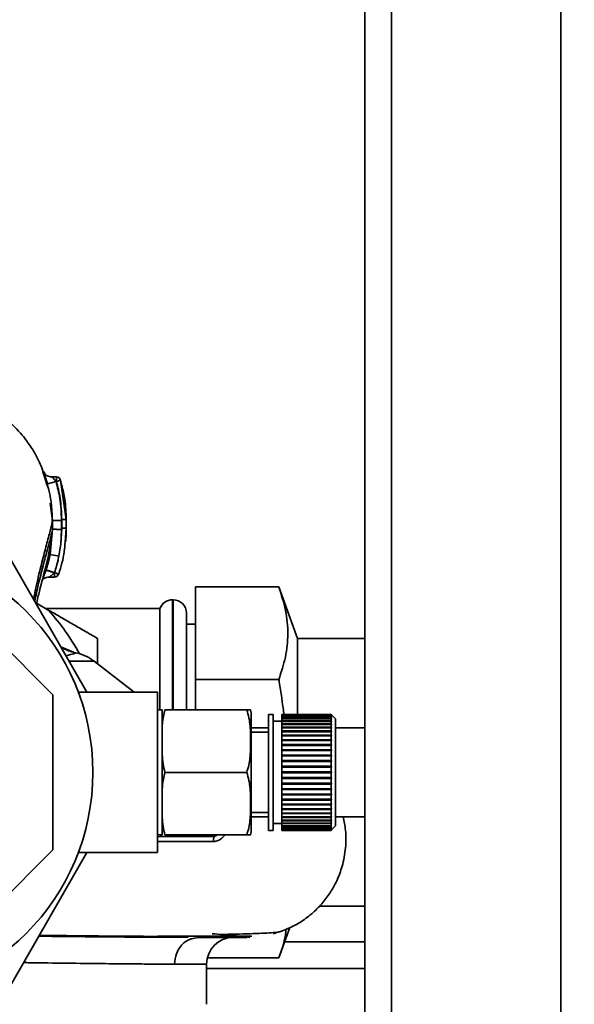
# Paper-space layout 'Blatt1' of a CAD drawing. Units: millimetres. Extents: x 0 to 5940, y 0 to 4200.
# Drawn here: x 1605 to 1667, y 953 to 1063 of the extents above; entities that cross this region are included whole.
import ezdxf

# ---------------------------------------------------------------- set-up
doc = ezdxf.new("R2010")
doc.units = ezdxf.units.MM
doc.header["$LTSCALE"] = 10
doc.layers.add('1', color=7, linetype='Continuous')
doc.styles.add('SLDTEXTSTYLE0', font='TXT', dxfattribs={"width": 0.605})
doc.dimstyles.new('SLDDIMSTYLE0', dxfattribs={"dimtxt": 35, "dimasz": 25, "dimexe": 0, "dimexo": 0.0625, "dimgap": 8.75, "dimtad": 1, "dimdec": 1, "dimrnd": 1e-09, "dimzin": 4, "dimdsep": 46, "dimtxsty": 'SLDTEXTSTYLE0', "dimsah": 1, "dimcen": 0.09, "dimadec": 0, "dimazin": 1, "dimtfac": 1, "dimtdec": 1, "dimtofl": 0, "dimtmove": 0, "dimatfit": 3, "dimfxl": 1, "dimfrac": 2, "dimtolj": 1, "dimtzin": 12, "dimarcsym": 0})

# ---------------------------------------------------------------- blocks, each defined once
blk = doc.blocks.new('_D_5')
at = {"layer": '1'}
for p, q in [((2095.68, 1379.55), (702.44, 1379.55)), ((712.44, 1379.55), (712.44, 698.48)), ((1714.84, 698.48), (702.44, 698.48))]:
    blk.add_line(p, q, dxfattribs=at)
for points in [[(712.44, 1379.55), (708.44, 1354.55), (716.44, 1354.55)], [(712.44, 698.48), (716.44, 723.48), (708.44, 723.48)]]:
    blk.add_solid(points, dxfattribs=at)
at = {"layer": '1', "insert": (667.33, 960.15), "char_height": 35, "attachment_point": 1, "rotation": 90, "style": 'SLDTEXTSTYLE0'}
blk.add_mtext('ca. 700', dxfattribs=at)

psp = doc.layouts.new('Blatt1')

# ---------------------------------------------------------------- linework, layer by layer
at = {"color": 7, "linetype": 'Continuous', "lineweight": 35}
for p, q in [((1643.44, 809.55), (1643.44, 1319.55)), ((1646.44, 809.55), (1646.44, 1319.55)), ((1665.44, 809.55), (1665.44, 1319.55)), ((1607.75, 1010.92), (1607.54, 1011.56)), ((1607.64, 1011.42), (1607.56, 1011.81)), ((1607.77, 1010.88), (1607.64, 1011.42)), ((1608.8, 1011.17), (1607.84, 1010.89)), ((1608.84, 1011.67), (1608.32, 1011.67)), ((1608.84, 1011.17), (1608.8, 1011.17)), ((1609.32, 1011.31), (1608.84, 1011.17)), ((1609.94, 1006.91), (1609.32, 1011.31)), ((1609.32, 1011.31), (1609.42, 1010.74)), ((1607.84, 1010.89), (1607.9, 1010.5)), ((1608.15, 1008.71), (1608.42, 1006.8)), ((1608.42, 1006.8), (1608.42, 1005.8)), ((1609.42, 1006.8), (1609.42, 1005.79)), ((1609.94, 1006.91), (1609.94, 1006.92)), ((1609.94, 1005.91), (1609.94, 1006.91)), ((1608.42, 1005.8), (1608.14, 1002.98)), ((1608.41, 1005.73), (1608.42, 1005.8)), ((1609.44, 1005.91), (1609.33, 1004.17)), ((1609.42, 1005.79), (1609.33, 1004.17)), ((1609.81, 1004.34), (1609.94, 1005.91)), ((1609.94, 1005.91), (1609.94, 1005.91)), ((1602.46, 1004.55), (1612.27, 987.55)), ((1609.12, 1002.78), (1609.33, 1004.17)), ((1608.14, 1002.98), (1607.99, 1002.31)), ((1609.12, 1002.78), (1608.14, 1002.98)), ((1608.02, 1000.44), (1608.63, 1000.44)), ((1608.44, 987.25), (1596.14, 999.55)), ((1633.79, 999.34), (1624.44, 999.34)), ((1624.44, 988.95), (1624.44, 999.34)), ((1635.9, 993.55), (1633.79, 999.34)), ((1621.94, 997.9), (1621.86, 997.9)), ((1621.86, 997.9), (1621.86, 985.57)), ((1621.94, 985.57), (1621.94, 997.9)), ((1606.62, 997.5), (1608, 996.71)), ((1620.44, 996.9), (1607.66, 996.9)), ((1620.44, 996.9), (1620.44, 985.55)), ((1623.44, 985.57), (1623.44, 996.4)), ((1624.44, 995.15), (1623.44, 995.15)), ((1643.44, 993.55), (1635.9, 993.55)), ((1635.9, 993.55), (1635.9, 984.92)), ((1611.03, 991.92), (1609.34, 992.64)), ((1610.98, 991.9), (1609.35, 992.62)), ((1610.93, 991.95), (1611.03, 991.92)), ((1613.08, 991.01), (1610.28, 991.01)), ((1617.55, 987.55), (1613.08, 991.01)), ((1633.79, 988.95), (1624.44, 988.95)), ((1624.44, 985.57), (1624.44, 988.95)), ((1608.44, 969.86), (1608.44, 987.25)), ((1620.18, 987.55), (1611.3, 987.55)), ((1620.18, 969.55), (1620.18, 987.55)), ((1620.7, 985.55), (1620.18, 985.55)), ((1620.7, 971.55), (1620.7, 985.55)), ((1621, 985.57), (1630.2, 985.57)), ((1630.7, 972.23), (1630.7, 984.88)), ((1633.15, 985.05), (1632.65, 985.05)), ((1632.65, 972.05), (1632.65, 985.05)), ((1633.15, 972.05), (1633.15, 985.05)), ((1639.65, 985.05), (1634.15, 985.05)), ((1634.15, 985.03), (1634.15, 985.05)), ((1634.15, 985.03), (1639.65, 985.03)), ((1634.15, 985.02), (1634.15, 985.03)), ((1639.65, 985.02), (1634.15, 985.02)), ((1634.15, 984.94), (1634.15, 985.02)), ((1634.15, 984.94), (1639.65, 984.94)), ((1634.15, 984.92), (1634.15, 984.94)), ((1639.65, 984.92), (1634.15, 984.92)), ((1634.15, 984.79), (1634.15, 984.92)), ((1634.15, 984.79), (1639.65, 984.79)), ((1634.15, 984.76), (1634.15, 984.79)), ((1639.65, 984.76), (1634.15, 984.76)), ((1634.15, 984.58), (1634.15, 984.76)), ((1639.65, 985.03), (1639.65, 985.05)), ((1639.7, 985), (1639.65, 985.05)), ((1639.65, 985.03), (1639.7, 984.98)), ((1639.65, 984.94), (1639.65, 985.02)), ((1639.7, 984.97), (1639.65, 985.02)), ((1639.65, 984.94), (1639.7, 984.89)), ((1639.65, 984.79), (1639.65, 984.92)), ((1639.7, 984.87), (1639.65, 984.92)), ((1639.65, 984.79), (1639.7, 984.74)), ((1639.65, 984.58), (1639.65, 984.76)), ((1639.7, 984.71), (1639.65, 984.76)), ((1639.67, 984.74), (1639.7, 984.74)), ((1639.68, 984.89), (1639.7, 984.89)), ((1639.69, 985.01), (1639.7, 985)), ((1639.69, 984.98), (1639.7, 984.98)), ((1640.15, 984.55), (1639.7, 985)), ((1639.7, 984.98), (1639.7, 984.97)), ((1639.7, 984.89), (1639.7, 984.87)), ((1639.7, 984.74), (1639.7, 984.71)), ((1632.65, 983.55), (1630.7, 983.55)), ((1634.15, 984.3), (1633.15, 984.3)), ((1634.15, 984.58), (1639.65, 984.58)), ((1634.15, 984.54), (1634.15, 984.58)), ((1639.65, 984.54), (1634.15, 984.54)), ((1634.15, 984.31), (1634.15, 984.54)), ((1634.15, 984.31), (1639.65, 984.31)), ((1634.15, 984.27), (1634.15, 984.31)), ((1634.15, 984.27), (1639.7, 984.27)), ((1634.15, 984.26), (1634.15, 984.27)), ((1639.65, 984.26), (1634.15, 984.26)), ((1634.15, 983.99), (1634.15, 984.26)), ((1634.15, 983.99), (1639.65, 983.99)), ((1634.15, 983.94), (1634.15, 983.99)), ((1634.15, 983.94), (1639.7, 983.94)), ((1634.15, 983.93), (1634.15, 983.94)), ((1639.65, 983.93), (1634.15, 983.93)), ((1634.15, 983.61), (1634.15, 983.93)), ((1634.15, 983.61), (1639.65, 983.61)), ((1634.15, 983.57), (1634.15, 983.61)), ((1634.15, 983.57), (1639.7, 983.57)), ((1634.15, 983.55), (1634.15, 983.57)), ((1639.65, 983.55), (1634.15, 983.55)), ((1634.15, 983.19), (1634.15, 983.55)), ((1639.65, 984.58), (1639.7, 984.53)), ((1639.65, 984.31), (1639.65, 984.54)), ((1639.7, 984.49), (1639.65, 984.54)), ((1639.65, 984.53), (1639.7, 984.53)), ((1639.65, 984.31), (1639.7, 984.27)), ((1639.65, 983.99), (1639.65, 984.26)), ((1639.7, 984.22), (1639.65, 984.26)), ((1639.65, 983.99), (1639.7, 983.94)), ((1639.65, 983.61), (1639.65, 983.93)), ((1639.7, 983.89), (1639.65, 983.93)), ((1639.65, 983.61), (1639.7, 983.57)), ((1639.65, 983.19), (1639.65, 983.55)), ((1639.7, 983.51), (1639.65, 983.55)), ((1639.7, 984.53), (1639.7, 984.49)), ((1639.7, 984.27), (1639.7, 984.22)), ((1639.7, 983.94), (1639.7, 983.89)), ((1639.7, 983.57), (1639.7, 983.51)), ((1640.15, 972.55), (1640.15, 984.55)), ((1643.44, 983.55), (1640.15, 983.55)), ((1632.65, 983.05), (1630.7, 983.05)), ((1634.15, 983.19), (1639.65, 983.19)), ((1634.15, 983.15), (1634.15, 983.19)), ((1634.15, 983.15), (1639.7, 983.15)), ((1634.15, 983.11), (1634.15, 983.15)), ((1639.65, 983.11), (1634.15, 983.11)), ((1634.15, 982.72), (1634.15, 983.11)), ((1634.15, 982.72), (1639.65, 982.72)), ((1634.15, 982.68), (1634.15, 982.72)), ((1634.15, 982.68), (1639.7, 982.68)), ((1634.15, 982.64), (1634.15, 982.68)), ((1639.65, 982.64), (1634.15, 982.64)), ((1634.15, 982.21), (1634.15, 982.64)), ((1639.65, 983.19), (1639.7, 983.15)), ((1639.65, 982.72), (1639.65, 983.11)), ((1639.7, 983.08), (1639.65, 983.11)), ((1639.65, 982.72), (1639.7, 982.68)), ((1639.65, 982.21), (1639.65, 982.64)), ((1639.7, 982.61), (1639.65, 982.64)), ((1639.7, 983.15), (1639.7, 983.08)), ((1639.7, 982.68), (1639.7, 982.61)), ((1634.15, 982.21), (1639.65, 982.21)), ((1634.15, 982.18), (1634.15, 982.21)), ((1634.15, 982.18), (1639.7, 982.18)), ((1634.15, 982.12), (1634.15, 982.18)), ((1639.65, 982.12), (1634.15, 982.12)), ((1634.15, 981.66), (1634.15, 982.12)), ((1634.15, 981.66), (1639.65, 981.66)), ((1634.15, 981.64), (1634.15, 981.66)), ((1634.15, 981.64), (1639.7, 981.64)), ((1634.15, 981.57), (1634.15, 981.64)), ((1639.65, 981.57), (1634.15, 981.57)), ((1634.15, 981.09), (1634.15, 981.57)), ((1639.65, 982.21), (1639.7, 982.18)), ((1639.65, 981.66), (1639.65, 982.12)), ((1639.7, 982.1), (1639.65, 982.12)), ((1639.65, 981.66), (1639.7, 981.64)), ((1639.65, 981.09), (1639.65, 981.57)), ((1639.7, 981.55), (1639.65, 981.57)), ((1639.7, 982.18), (1639.7, 982.1)), ((1639.7, 981.64), (1639.7, 981.55)), ((1634.15, 981.09), (1639.65, 981.09)), ((1634.15, 981.07), (1634.15, 981.09)), ((1634.15, 981.07), (1639.7, 981.07)), ((1634.15, 981), (1634.15, 981.07)), ((1639.65, 981), (1634.15, 981)), ((1634.15, 980.49), (1634.15, 981)), ((1634.15, 980.49), (1639.65, 980.49)), ((1634.15, 980.47), (1634.15, 980.49)), ((1634.15, 980.47), (1639.7, 980.47)), ((1634.15, 980.39), (1634.15, 980.47)), ((1639.65, 980.39), (1634.15, 980.39)), ((1634.15, 979.87), (1634.15, 980.39)), ((1639.65, 981.09), (1639.7, 981.07)), ((1639.65, 980.49), (1639.65, 981)), ((1639.7, 980.98), (1639.65, 981)), ((1639.65, 980.49), (1639.7, 980.47)), ((1639.65, 979.87), (1639.65, 980.39)), ((1639.7, 980.38), (1639.65, 980.39)), ((1639.7, 981.07), (1639.7, 980.98)), ((1639.7, 980.47), (1639.7, 980.38)), ((1634.15, 979.87), (1639.65, 979.87)), ((1634.15, 979.86), (1634.15, 979.87)), ((1634.15, 979.86), (1639.7, 979.86)), ((1634.15, 979.77), (1634.15, 979.86)), ((1639.65, 979.77), (1634.15, 979.77)), ((1634.15, 979.24), (1634.15, 979.77)), ((1634.15, 979.24), (1639.65, 979.24)), ((1634.15, 979.24), (1639.7, 979.24)), ((1634.15, 979.24), (1634.15, 979.24)), ((1634.15, 979.14), (1634.15, 979.24)), ((1639.65, 979.14), (1634.15, 979.14)), ((1634.15, 978.6), (1634.15, 979.14)), ((1639.65, 979.87), (1639.7, 979.86)), ((1639.65, 979.24), (1639.65, 979.77)), ((1639.7, 979.76), (1639.65, 979.77)), ((1639.65, 979.24), (1639.7, 979.24)), ((1639.65, 978.6), (1639.65, 979.14)), ((1639.7, 979.14), (1639.65, 979.14)), ((1639.7, 979.86), (1639.7, 979.76)), ((1639.7, 979.24), (1639.7, 979.14)), ((1621, 978.55), (1630.2, 978.55)), ((1634.15, 978.6), (1639.65, 978.6)), ((1634.15, 978.5), (1634.15, 978.6)), ((1634.15, 977.97), (1634.15, 978.5)), ((1639.65, 978.5), (1634.15, 978.5)), ((1634.15, 977.97), (1639.65, 977.97)), ((1634.15, 977.87), (1634.15, 977.97)), ((1639.65, 978.6), (1639.7, 978.6)), ((1639.65, 977.97), (1639.65, 978.5)), ((1639.7, 978.5), (1639.65, 978.5)), ((1639.65, 977.97), (1639.7, 977.97)), ((1639.7, 977.97), (1639.7, 977.87)), ((1639.65, 977.87), (1634.15, 977.87)), ((1634.15, 977.87), (1639.7, 977.87)), ((1634.15, 977.87), (1634.15, 977.87)), ((1634.15, 977.34), (1634.15, 977.87)), ((1634.15, 977.34), (1639.65, 977.34)), ((1634.15, 977.25), (1634.15, 977.34)), ((1634.15, 977.25), (1639.7, 977.25)), ((1634.15, 977.24), (1634.15, 977.25)), ((1639.65, 977.24), (1634.15, 977.24)), ((1634.15, 976.72), (1634.15, 977.24)), ((1639.65, 977.34), (1639.65, 977.87)), ((1639.7, 977.87), (1639.65, 977.87)), ((1639.65, 977.34), (1639.7, 977.34)), ((1639.7, 977.25), (1639.65, 977.24)), ((1639.65, 976.72), (1639.65, 977.24)), ((1639.7, 977.34), (1639.7, 977.25)), ((1634.15, 976.72), (1639.65, 976.72)), ((1634.15, 976.63), (1634.15, 976.72)), ((1634.15, 976.63), (1639.7, 976.63)), ((1634.15, 976.62), (1634.15, 976.63)), ((1639.65, 976.62), (1634.15, 976.62)), ((1634.15, 976.11), (1634.15, 976.62)), ((1634.15, 976.11), (1639.65, 976.11)), ((1634.15, 976.04), (1634.15, 976.11)), ((1634.15, 976.04), (1639.7, 976.04)), ((1634.15, 976.02), (1634.15, 976.04)), ((1639.65, 976.02), (1634.15, 976.02)), ((1634.15, 975.53), (1634.15, 976.02)), ((1639.65, 976.72), (1639.7, 976.73)), ((1639.7, 976.63), (1639.65, 976.62)), ((1639.65, 976.11), (1639.65, 976.62)), ((1639.65, 976.11), (1639.7, 976.13)), ((1639.7, 976.04), (1639.65, 976.02)), ((1639.65, 975.53), (1639.65, 976.02)), ((1639.7, 976.73), (1639.7, 976.63)), ((1639.7, 976.13), (1639.7, 976.04)), ((1634.15, 975.53), (1639.65, 975.53)), ((1634.15, 975.47), (1634.15, 975.53)), ((1634.15, 975.47), (1639.7, 975.47)), ((1634.15, 975.45), (1634.15, 975.47)), ((1639.65, 975.45), (1634.15, 975.45)), ((1634.15, 974.98), (1634.15, 975.45)), ((1634.15, 974.98), (1639.65, 974.98)), ((1634.15, 974.93), (1634.15, 974.98)), ((1634.15, 974.93), (1639.7, 974.93)), ((1634.15, 974.9), (1634.15, 974.93)), ((1639.65, 974.9), (1634.15, 974.9)), ((1634.15, 974.47), (1634.15, 974.9)), ((1639.65, 975.53), (1639.7, 975.56)), ((1639.7, 975.47), (1639.65, 975.45)), ((1639.65, 974.98), (1639.65, 975.45)), ((1639.65, 974.98), (1639.7, 975.01)), ((1639.7, 974.93), (1639.65, 974.9)), ((1639.65, 974.47), (1639.65, 974.9)), ((1639.7, 975.56), (1639.7, 975.47)), ((1639.7, 975.01), (1639.7, 974.93)), ((1630.7, 974.05), (1632.65, 974.05)), ((1630.7, 973.55), (1632.65, 973.55)), ((1634.15, 974.47), (1639.65, 974.47)), ((1634.15, 974.42), (1634.15, 974.47)), ((1634.15, 974.42), (1639.7, 974.42)), ((1634.15, 974.39), (1634.15, 974.42)), ((1639.65, 974.39), (1634.15, 974.39)), ((1634.15, 973.99), (1634.15, 974.39)), ((1634.15, 973.99), (1639.65, 973.99)), ((1634.15, 973.96), (1634.15, 973.99)), ((1634.15, 973.96), (1639.7, 973.96)), ((1634.15, 973.92), (1634.15, 973.96)), ((1639.65, 973.92), (1634.15, 973.92)), ((1634.15, 973.56), (1634.15, 973.92)), ((1634.15, 973.56), (1639.65, 973.56)), ((1634.15, 973.54), (1634.15, 973.56)), ((1639.65, 974.47), (1639.7, 974.5)), ((1639.7, 974.42), (1639.65, 974.39)), ((1639.65, 973.99), (1639.65, 974.39)), ((1639.65, 973.99), (1639.7, 974.03)), ((1639.7, 973.96), (1639.65, 973.92)), ((1639.65, 973.56), (1639.65, 973.92)), ((1639.65, 973.56), (1639.7, 973.6)), ((1639.7, 974.5), (1639.7, 974.42)), ((1639.7, 974.03), (1639.7, 973.96)), ((1639.7, 973.6), (1639.7, 973.54)), ((1640.15, 973.55), (1643.44, 973.55)), ((1633.15, 972.8), (1634.15, 972.8)), ((1634.15, 973.54), (1639.7, 973.54)), ((1634.15, 973.5), (1634.15, 973.54)), ((1639.65, 973.5), (1634.15, 973.5)), ((1634.15, 973.18), (1634.15, 973.5)), ((1634.15, 973.18), (1639.65, 973.18)), ((1634.15, 973.16), (1634.15, 973.18)), ((1634.15, 973.16), (1639.7, 973.16)), ((1634.15, 973.12), (1634.15, 973.16)), ((1639.65, 973.12), (1634.15, 973.12)), ((1634.15, 972.85), (1634.15, 973.12)), ((1634.15, 972.85), (1639.65, 972.85)), ((1634.15, 972.84), (1634.15, 972.85)), ((1634.15, 972.84), (1639.7, 972.84)), ((1634.15, 972.8), (1634.15, 972.84)), ((1639.65, 972.8), (1634.15, 972.8)), ((1634.15, 972.57), (1634.15, 972.8)), ((1634.15, 972.57), (1639.65, 972.57)), ((1634.15, 972.53), (1634.15, 972.57)), ((1639.65, 972.53), (1634.15, 972.53)), ((1634.15, 972.35), (1634.15, 972.53)), ((1639.7, 973.54), (1639.65, 973.5)), ((1639.65, 973.18), (1639.65, 973.5)), ((1639.65, 973.18), (1639.7, 973.22)), ((1639.7, 973.16), (1639.65, 973.12)), ((1639.65, 972.85), (1639.65, 973.12)), ((1639.65, 972.85), (1639.7, 972.89)), ((1639.7, 972.84), (1639.65, 972.8)), ((1639.65, 972.57), (1639.65, 972.8)), ((1639.65, 972.57), (1639.7, 972.61)), ((1639.7, 972.58), (1639.65, 972.53)), ((1639.65, 972.58), (1639.7, 972.58)), ((1639.65, 972.35), (1639.65, 972.53)), ((1639.7, 973.22), (1639.7, 973.16)), ((1639.7, 972.89), (1639.7, 972.84)), ((1639.7, 972.61), (1639.7, 972.58)), ((1639.7, 972.1), (1640.15, 972.55)), ((1620.18, 971.55), (1620.7, 971.55)), ((1621, 971.54), (1630.2, 971.54)), ((1626.57, 971.54), (1626.51, 971.35)), ((1632.65, 972.05), (1633.15, 972.05)), ((1634.15, 972.35), (1639.65, 972.35)), ((1634.15, 972.32), (1634.15, 972.35)), ((1639.65, 972.32), (1634.15, 972.32)), ((1634.15, 972.19), (1634.15, 972.32)), ((1634.15, 972.19), (1639.65, 972.19)), ((1634.15, 972.17), (1634.15, 972.19)), ((1639.65, 972.17), (1634.15, 972.17)), ((1634.15, 972.09), (1634.15, 972.17)), ((1634.15, 972.09), (1639.65, 972.09)), ((1634.15, 972.08), (1634.15, 972.09)), ((1639.65, 972.08), (1634.15, 972.08)), ((1634.15, 972.05), (1634.15, 972.08)), ((1634.15, 972.05), (1639.65, 972.05)), ((1639.65, 972.35), (1639.7, 972.4)), ((1639.7, 972.37), (1639.65, 972.32)), ((1639.65, 972.19), (1639.65, 972.32)), ((1639.65, 972.19), (1639.7, 972.24)), ((1639.7, 972.22), (1639.65, 972.17)), ((1639.65, 972.09), (1639.65, 972.17)), ((1639.65, 972.09), (1639.7, 972.14)), ((1639.7, 972.13), (1639.65, 972.08)), ((1639.65, 972.05), (1639.7, 972.1)), ((1639.65, 972.05), (1639.65, 972.08)), ((1639.67, 972.37), (1639.7, 972.37)), ((1639.68, 972.22), (1639.7, 972.22)), ((1639.69, 972.13), (1639.7, 972.13)), ((1639.7, 972.4), (1639.7, 972.37)), ((1639.7, 972.24), (1639.7, 972.22)), ((1639.7, 972.14), (1639.7, 972.13)), ((1596.14, 957.55), (1608.44, 969.86)), ((1612.27, 969.55), (1602.46, 952.55)), ((1611.3, 969.55), (1620.18, 969.55)), ((1638.34, 963.55), (1643.44, 963.55)), ((1633.79, 957.77), (1635.02, 961.15)), ((1624.33, 959.95), (1624.81, 960.05)), ((1643.44, 959.55), (1634.44, 959.55)), ((1625.69, 957.05), (1622.1, 957.05)), ((1625.69, 952.55), (1625.69, 957.05)), ((1633.79, 957.77), (1625.78, 957.77)), ((1643.44, 956.55), (1625.69, 956.55))]:
    psp.add_line(p, q, dxfattribs=at)
psp.add_circle((1587.44, 978.55), 25.5, dxfattribs=at)
for centre, radius, start, end in [((1608.84, 1011.17), 0.5, 17.3773, 90), ((1608.62, 1000.94), 0.5, 270.0088, 341.3189), ((1621.86, 996.4), 1.5, 90, 160.5288), ((1621.94, 996.4), 1.5, 0, 90), ((1587.44, 978.55), 27.42, 29.0033, 41.4542), ((1610.02, 987.05), 5, 52.3128, 79.4845), ((1627.29, 984.88), 3.41, 360, 11.7181), ((1630.6, 970.72), 4.14, 171.3643, 179.0594), ((1627.29, 972.23), 3.41, 348.2743, 0), ((1628.69, 957.05), 3, 90, 180)]:
    psp.add_arc(centre, radius, start, end, dxfattribs=at)
for points, knots in [([(1607.54, 1011.56), (1607.36, 1012.16), (1607.07, 1013.14), (1606.46, 1014.28), (1605.6, 1015.67), (1604.27, 1017.24), (1602.41, 1018.83), (1600.08, 1020.22), (1597.06, 1021.34), (1594.76, 1021.49), (1593.53, 1021.57)], [0, 0, 0, 0, 0.103325, 0.166664, 0.253542, 0.378738, 0.499256, 0.642342, 0.809311, 1, 1, 1, 1]), ([(1607.49, 1012.1), (1607.47, 1012.16), (1607.42, 1012.27), (1607.39, 1012.32), (1607.41, 1012.27), (1607.45, 1012.12), (1607.53, 1011.89), (1607.59, 1011.69), (1607.63, 1011.59)], [0, 0, 0, 0, 0.167453, 0.336072, 0.50513, 0.673382, 0.839588, 1, 1, 1, 1]), ([(1608.33, 1011.67), (1608.23, 1011.68), (1608.04, 1011.69), (1607.78, 1011.8), (1607.57, 1011.95), (1607.52, 1012.04), (1607.49, 1012.09)], [0, 0, 0, 0, 0.226782, 0.469856, 0.728752, 1, 1, 1, 1]), ([(1607.63, 1011.59), (1607.63, 1011.59), (1607.66, 1011.49), (1607.73, 1011.25), (1607.81, 1011.01), (1607.84, 1010.89)], [0, 0, 0, 0, 0.012399, 0.508229, 1, 1, 1, 1]), ([(1608.8, 1011.17), (1608.76, 1011.22), (1608.68, 1011.31), (1608.57, 1011.42), (1608.47, 1011.53), (1608.39, 1011.6), (1608.33, 1011.66), (1608.33, 1011.67), (1608.33, 1011.67)], [0, 0, 0, 0, 0.195758, 0.377979, 0.543612, 0.712338, 0.861145, 1, 1, 1, 1]), ([(1609.42, 1006.8), (1609.39, 1007.63), (1609.33, 1009.11), (1608.96, 1010.54), (1608.8, 1011.17)], [0, 0, 0, 0, 0.559915, 1, 1, 1, 1]), ([(1608.84, 1011.17), (1608.84, 1011.22), (1608.84, 1011.3), (1608.84, 1011.43), (1608.84, 1011.53), (1608.84, 1011.61), (1608.84, 1011.66), (1608.84, 1011.67), (1608.84, 1011.67)], [0, 0, 0, 0, 0.167999, 0.335998, 0.503997, 0.671995, 0.839994, 1, 1, 1, 1]), ([(1609.44, 1006.91), (1609.41, 1007.72), (1609.35, 1009.16), (1609, 1010.56), (1608.84, 1011.17)], [0, 0, 0, 0, 0.559896, 1, 1, 1, 1]), ([(1608.38, 1006.45), (1608.35, 1007.75), (1608.32, 1009.36), (1607.84, 1010.67), (1607.75, 1010.92)], [0, 0, 0, 0, 0.812152, 1, 1, 1, 1]), ([(1609.94, 1006.93), (1609.92, 1007.67), (1609.88, 1008.96), (1609.57, 1010.22), (1609.45, 1010.75)], [0, 0, 0, 0, 0.579481, 1, 1, 1, 1]), ([(1606.27, 997.99), (1606.45, 998.83), (1606.81, 1000.52), (1607.37, 1002.7), (1607.86, 1004.55), (1608.26, 1006.06), (1608.37, 1006.55), (1608.42, 1006.8)], [0, 0, 0, 0, 0.196086, 0.390009, 0.58996, 0.792889, 1, 1, 1, 1]), ([(1609.42, 1006.8), (1609.3, 1006.8), (1609.11, 1006.8), (1608.88, 1006.8), (1608.72, 1006.8), (1608.59, 1006.8), (1608.46, 1006.8), (1608.44, 1006.8), (1608.42, 1006.8)], [0, 0, 0, 0, 0.239721, 0.36853, 0.5, 0.63147, 0.760279, 1, 1, 1, 1]), ([(1609.44, 1005.91), (1609.44, 1006.11), (1609.44, 1006.45), (1609.44, 1006.78), (1609.44, 1006.91)], [0, 0, 0, 0, 0.614222, 1, 1, 1, 1]), ([(1609.94, 1006.91), (1609.94, 1006.91), (1609.93, 1006.91), (1609.86, 1006.91), (1609.8, 1006.91), (1609.72, 1006.91), (1609.6, 1006.91), (1609.51, 1006.91), (1609.44, 1006.91)], [0, 0, 0, 0, 0.239505, 0.368392, 0.5, 0.631608, 0.760495, 1, 1, 1, 1]), ([(1609.94, 1005.92), (1609.94, 1006.09), (1609.94, 1006.42), (1609.94, 1006.76), (1609.94, 1006.92)], [0, 0, 0, 0, 0.500428, 1, 1, 1, 1]), ([(1606.4, 997.72), (1606.54, 998.35), (1606.85, 999.8), (1607.36, 1001.76), (1607.85, 1003.58), (1608.24, 1005.03), (1608.35, 1005.51), (1608.41, 1005.73)], [0, 0, 0, 0, 0.159124, 0.366778, 0.580334, 0.796385, 1, 1, 1, 1]), ([(1606.59, 997.39), (1606.71, 997.89), (1607.07, 999.4), (1607.65, 1001.63), (1608.21, 1003.96), (1608.34, 1005.17), (1608.4, 1005.74)], [0, 0, 0, 0, 0.152378, 0.460782, 0.749204, 1, 1, 1, 1]), ([(1609.42, 1005.79), (1609.3, 1005.79), (1609.11, 1005.79), (1608.88, 1005.79), (1608.72, 1005.8), (1608.59, 1005.8), (1608.46, 1005.8), (1608.44, 1005.8), (1608.42, 1005.8)], [0, 0, 0, 0, 0.2397342, 0.3685357, 0.4999935, 0.6314522, 0.7602564, 1, 1, 1, 1]), ([(1609.94, 1005.91), (1609.94, 1005.91), (1609.93, 1005.91), (1609.86, 1005.91), (1609.8, 1005.91), (1609.72, 1005.91), (1609.6, 1005.91), (1609.51, 1005.91), (1609.44, 1005.91)], [0, 0, 0, 0, 0.239517, 0.368399, 0.5, 0.631601, 0.760483, 1, 1, 1, 1]), ([(1609.86, 1004.39), (1609.88, 1004.51), (1609.93, 1005.01), (1609.94, 1005.53), (1609.94, 1005.93)], [0, 0, 0, 0, 0.23172, 1, 1, 1, 1]), ([(1609.1, 1000.78), (1609.36, 1001.61), (1609.72, 1002.78), (1609.79, 1004), (1609.81, 1004.34)], [0, 0, 0, 0, 0.715405, 1, 1, 1, 1]), ([(1607.99, 1002.31), (1607.96, 1002.21), (1607.88, 1001.85), (1607.77, 1001.5), (1607.69, 1001.25)], [0, 0, 0, 0, 0.289349, 1, 1, 1, 1]), ([(1608.62, 1000.94), (1608.71, 1001.19), (1608.8, 1001.46), (1608.91, 1001.88), (1608.96, 1002.05), (1608.99, 1002.2), (1608.99, 1002.2), (1608.99, 1002.2), (1608.99, 1002.2), (1608.99, 1002.21), (1609.02, 1002.3), (1609.06, 1002.5), (1609.1, 1002.68), (1609.12, 1002.78)], [0, 0, 0, 0, 0.417026, 0.449195, 0.687742, 0.687752, 0.68778, 0.687895, 0.688353, 0.690183, 0.697502, 0.843867, 1, 1, 1, 1]), ([(1607.68, 1001.22), (1607.63, 1001.1), (1607.55, 1000.86), (1607.43, 1000.54), (1607.36, 1000.37), (1607.33, 1000.3)], [0, 0, 0, 0, 0.346897, 0.695537, 1, 1, 1, 1]), ([(1607.69, 1001.25), (1607.68, 1001.24), (1607.68, 1001.23), (1607.68, 1001.22), (1607.68, 1001.22)], [0, 0, 0, 0, 0.560036, 1, 1, 1, 1]), ([(1608.62, 1000.92), (1608.5, 1000.96), (1608.32, 1001.02), (1608.1, 1001.1), (1607.95, 1001.14), (1607.83, 1001.18), (1607.71, 1001.21), (1607.69, 1001.21), (1607.68, 1001.22)], [0, 0, 0, 0, 0.239456, 0.368361, 0.500001, 0.631641, 0.760545, 1, 1, 1, 1]), ([(1607.69, 1001.25), (1607.7, 1001.24), (1607.72, 1001.24), (1607.83, 1001.2), (1607.95, 1001.16), (1608.1, 1001.11), (1608.32, 1001.04), (1608.5, 1000.98), (1608.62, 1000.94)], [0, 0, 0, 0, 0.2393607, 0.3682, 0.499788, 0.631407, 0.7603355, 1, 1, 1, 1]), ([(1607.33, 1000.3), (1607.33, 1000.29), (1607.31, 1000.25), (1607.29, 1000.21), (1607.28, 1000.19), (1607.29, 1000.19), (1607.29, 1000.19)], [0, 0, 0, 0, 0.097309, 0.53436, 0.950431, 1, 1, 1, 1]), ([(1607.31, 1000.19), (1607.32, 1000.2), (1607.35, 1000.22), (1607.42, 1000.26), (1607.54, 1000.33), (1607.74, 1000.42), (1607.93, 1000.43), (1608.03, 1000.44)], [0, 0, 0, 0, 0.143649, 0.286762, 0.430365, 0.717879, 1, 1, 1, 1]), ([(1608.03, 1000.44), (1608.03, 1000.44), (1608.03, 1000.44), (1608.06, 1000.46), (1608.13, 1000.5), (1608.24, 1000.58), (1608.33, 1000.66), (1608.42, 1000.73), (1608.51, 1000.81), (1608.58, 1000.88), (1608.62, 1000.92)], [0, 0, 0, 0, 0.064291, 0.132826, 0.288339, 0.455206, 0.633924, 0.699906, 0.817529, 1, 1, 1, 1]), ([(1608.62, 1000.92), (1608.62, 1000.93), (1608.63, 1000.93), (1608.62, 1000.94), (1608.62, 1000.94)], [0, 0, 0, 0, 0.604853, 1, 1, 1, 1]), ([(1608.62, 1000.44), (1608.62, 1000.44), (1608.62, 1000.45), (1608.62, 1000.49), (1608.62, 1000.57), (1608.62, 1000.67), (1608.62, 1000.79), (1608.62, 1000.88), (1608.62, 1000.92)], [0, 0, 0, 0, 0.155877, 0.324702, 0.493526, 0.662351, 0.831175, 1, 1, 1, 1]), ([(1633.79, 988.95), (1634.07, 989.79), (1634.62, 991.48), (1634.89, 994.07), (1634.65, 996.71), (1634.08, 998.46), (1633.79, 999.34)], [0, 0, 0, 0, 0.244707, 0.49119, 0.744417, 1, 1, 1, 1]), ([(1608, 996.71), (1608.46, 996.45), (1609.37, 995.92), (1610.74, 995.13), (1612.1, 994.34), (1612.99, 993.83), (1613.44, 993.57)], [0, 0, 0, 0, 0.249584, 0.499353, 0.74961, 1, 1, 1, 1]), ([(1613.44, 993.57), (1613.44, 993.13), (1613.44, 992.26), (1613.44, 991.31), (1613.44, 990.8), (1613.44, 990.73)], [0, 0, 0, 0, 0.461267, 0.922693, 1, 1, 1, 1]), ([(1611.02, 991.95), (1610.59, 992.05), (1610.07, 992.17), (1609.46, 992.55), (1609.35, 992.62)], [0, 0, 0, 0, 0.813601, 1, 1, 1, 1]), ([(1609.92, 991.63), (1610.1, 991.68), (1610.66, 991.83), (1610.85, 991.87), (1610.98, 991.9)], [0, 0, 0, 0, 0.3212655, 1, 1, 1, 1]), ([(1611.03, 991.92), (1611.02, 991.92), (1611.01, 991.91), (1610.99, 991.91), (1610.98, 991.9)], [0, 0, 0, 0, 0.5616296, 1, 1, 1, 1]), ([(1634.37, 985.05), (1634.21, 986.28), (1634.04, 987.58), (1633.81, 988.87), (1633.79, 988.95)], [0, 0, 0, 0, 0.938817, 1, 1, 1, 1]), ([(1621, 985.57), (1620.89, 985.06), (1620.67, 984.02), (1620.73, 982.32), (1620.64, 980.49), (1620.88, 979.2), (1621, 978.55)], [0, 0, 0, 0, 0.220445, 0.446732, 0.722276, 1, 1, 1, 1]), ([(1630.2, 978.55), (1630.28, 978.82), (1630.45, 979.36), (1630.56, 980.2), (1630.62, 981.04), (1630.64, 981.92), (1630.63, 982.82), (1630.58, 983.74), (1630.47, 984.66), (1630.29, 985.27), (1630.2, 985.57)], [0, 0, 0, 0, 0.117026, 0.235445, 0.355996, 0.476796, 0.606449, 0.736287, 0.867478, 1, 1, 1, 1]), ([(1630.2, 985.57), (1630.26, 985.57), (1630.46, 985.57), (1630.61, 985.57), (1630.62, 985.57), (1630.63, 985.57)], [0, 0, 0, 0, 0.145605, 0.570105, 1, 1, 1, 1]), ([(1621, 978.55), (1620.89, 978.04), (1620.67, 977.01), (1620.73, 975.31), (1620.64, 973.47), (1620.88, 972.19), (1621, 971.54)], [0, 0, 0, 0, 0.220445, 0.446732, 0.722276, 1, 1, 1, 1]), ([(1630.2, 971.54), (1630.28, 971.81), (1630.45, 972.34), (1630.56, 973.18), (1630.62, 974.03), (1630.64, 974.9), (1630.63, 975.8), (1630.58, 976.72), (1630.47, 977.65), (1630.29, 978.25), (1630.2, 978.55)], [0, 0, 0, 0, 0.117026, 0.235445, 0.355996, 0.476796, 0.606449, 0.736287, 0.867478, 1, 1, 1, 1]), ([(1633.16, 960.46), (1633.71, 960.63), (1634.78, 960.96), (1636.3, 961.78), (1637.63, 962.77), (1638.73, 963.9), (1639.62, 965.11), (1640.37, 966.47), (1640.98, 968.12), (1641.33, 970.03), (1641.35, 971.91), (1641.13, 973.05), (1641.03, 973.55)], [0, 0, 0, 0, 0.116655, 0.227, 0.329538, 0.422785, 0.505713, 0.585893, 0.684299, 0.802055, 0.913807, 1, 1, 1, 1]), ([(1626.51, 971.35), (1625.28, 971.35), (1623.29, 971.35), (1621.03, 971.34), (1620.18, 971.34)], [0, 0, 0, 0, 0.61918, 1, 1, 1, 1]), ([(1626.46, 970.79), (1626.65, 970.82), (1627.14, 970.9), (1627.53, 971.29), (1627.77, 971.54)], [0, 0, 0, 0, 0.379242, 1, 1, 1, 1]), ([(1626.87, 971.54), (1626.81, 971.5), (1626.7, 971.4), (1626.57, 971.36), (1626.51, 971.35)], [0, 0, 0, 0, 0.467514, 1, 1, 1, 1]), ([(1630.63, 971.54), (1630.63, 971.54), (1630.65, 971.54), (1630.6, 971.54), (1630.5, 971.54), (1630.33, 971.54), (1630.25, 971.54), (1630.2, 971.54)], [0, 0, 0, 0, 0.000331, 0.382329, 0.766453, 0.883023, 1, 1, 1, 1]), ([(1620.18, 970.79), (1621.02, 970.79), (1623.26, 970.79), (1625.23, 970.79), (1626.46, 970.79)], [0, 0, 0, 0, 0.377307, 1, 1, 1, 1]), ([(1626.31, 960.46), (1627.12, 960.39), (1628.76, 960.25), (1630.04, 960.13), (1630.63, 960.07), (1630.49, 960.07), (1630.47, 960.07)], [0, 0, 0, 0, 0.319846, 0.638622, 0.95445, 1, 1, 1, 1]), ([(1627.26, 960.38), (1627.81, 960.39), (1629.81, 960.43), (1632.02, 960.51), (1633.88, 960.62), (1633.98, 960.71), (1634.03, 960.75)], [0, 0, 0, 0, 0.118014, 0.427871, 0.73592, 1, 1, 1, 1]), ([(1633.79, 957.77), (1634.1, 958.61), (1634.48, 959.67), (1634.58, 960.74), (1634.6, 960.96)], [0, 0, 0, 0, 0.794838, 1, 1, 1, 1]), ([(1623.61, 960.06), (1623.5, 960.06), (1622.99, 960.06), (1621.55, 960.06), (1619.1, 960.07), (1615.64, 960.1), (1611.59, 960.13), (1608.63, 960.16), (1606.97, 960.18), (1606.86, 960.18)], [0, 0, 0, 0, 0.029783, 0.137948, 0.330742, 0.549287, 0.767506, 0.985223, 1, 1, 1, 1]), ([(1606.9, 960.25), (1607.3, 960.25), (1609.47, 960.26), (1613.08, 960.21), (1617.61, 960.16), (1621.54, 960.17), (1624.76, 960.19), (1627.25, 960.2), (1629.33, 960.2), (1630.28, 960.2), (1630.77, 960.2)], [0, 0, 0, 0, 0.033493, 0.181801, 0.335607, 0.492792, 0.613451, 0.737945, 0.866793, 1, 1, 1, 1]), ([(1622.1, 957.05), (1622.14, 957.45), (1622.22, 958.24), (1622.85, 959.22), (1623.6, 959.84), (1624.14, 959.92), (1624.33, 959.95)], [0, 0, 0, 0, 0.283043, 0.566087, 0.84913, 1, 1, 1, 1]), ([(1630.26, 960.05), (1630.16, 960.05), (1629.94, 960.05), (1628.14, 960.05), (1625.92, 960.05), (1624.81, 960.05)], [0, 0, 0, 0, 0.301781, 0.653805, 1, 1, 1, 1]), ([(1605.15, 957.22), (1605.32, 957.22), (1607.04, 957.19), (1610.06, 957.16), (1613.85, 957.11), (1616.76, 957.08), (1618.94, 957.06), (1620.67, 957.06), (1621.62, 957.05), (1622.1, 957.05)], [0, 0, 0, 0, 0.022782, 0.227237, 0.436194, 0.61355, 0.743095, 0.871911, 1, 1, 1, 1])]:
    psp.add_open_spline(points, degree=3, knots=knots, dxfattribs=at)
for points in [[(1608.62, 1000.94), (1608.69, 1000.92), (1608.81, 1000.87), (1608.97, 1000.82), (1609.08, 1000.78), (1609.09, 1000.78), (1609.1, 1000.78)], [(1639.7, 978.6), (1639.7, 978.59), (1639.7, 978.55), (1639.7, 978.52), (1639.7, 978.5)]]:
    psp.add_open_spline(points, degree=3, dxfattribs=at)

# ---------------------------------------------------------------- dimensions: what is measured, and where the dimension line sits
at = {"layer": '1'}
dim = psp.add_linear_dim(base=(712.44, 698.48), p1=(2088.44, 1379.55), p2=(1724.84, 698.48), angle=90, dimstyle='SLDDIMSTYLE0', dxfattribs=at)
dim.commit()
dim.dimension.update_dxf_attribs({"geometry": '_D_5', "text_midpoint": (712.44, 1039.02), "dimtype": 160})

doc.saveas('drawing.dxf')
